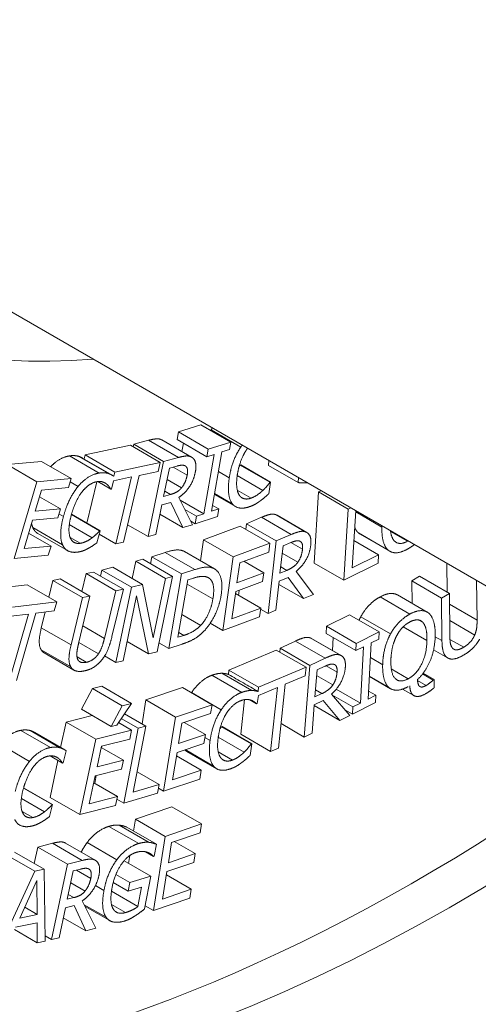
# Paper-space layout 'Layout1' of a CAD drawing. Units: inches. Extents: x -16.9 to -0.5, y -10.8 to -0.5.
# Drawn here: x -2.7 to -2.6, y -3.6 to -3.5 of the extents above; entities that cross this region are included whole.
import ezdxf

# ---------------------------------------------------------------- set-up
doc = ezdxf.new("R2010")
doc.units = ezdxf.units.IN
doc.header["$MEASUREMENT"] = 0
doc.layers.add('Viewport5ForCustomObjects_0', color=7, linetype='Continuous')
doc.layers.add('Visible Narrow (ANSI)', color=7, linetype='Continuous', lineweight=18)

# ---------------------------------------------------------------- blocks, each defined once
blk = doc.blocks.new('CustomObjectsInViewport5_0')
at = {"layer": 'Visible Narrow (ANSI)'}
for p, q in [((-10001.72239, -10001.66666), (-10000.87386, -10002.15656)), ((-10001.60569, -10001.74546), (-10001.60521, -10001.74274)), ((-10001.60521, -10001.74274), (-10001.5972, -10001.74022)), ((-10001.60521, -10001.74274), (-10001.5946, -10001.74887)), ((-10001.5972, -10001.74022), (-10001.58659, -10001.74634)), ((-10001.59361, -10001.74203), (-10001.583, -10001.74816)), ((-10001.62116, -10001.74715), (-10001.61587, -10001.74573)), ((-10001.61587, -10001.74573), (-10001.60527, -10001.75185)), ((-10001.61118, -10001.74559), (-10001.60058, -10001.75172)), ((-10001.60569, -10001.74546), (-10001.59508, -10001.75158)), ((-10001.60397, -10001.74976), (-10001.60344, -10001.74676)), ((-10001.5946, -10001.74887), (-10001.58659, -10001.74634)), ((-10001.58659, -10001.74634), (-10001.58707, -10001.74906)), ((-10001.63858, -10001.75092), (-10001.62232, -10001.74747)), ((-10001.62232, -10001.74747), (-10001.61171, -10001.7536)), ((-10001.62134, -10001.74804), (-10001.62116, -10001.74715)), ((-10001.62116, -10001.74715), (-10001.61055, -10001.75327)), ((-10001.59508, -10001.75158), (-10001.5946, -10001.74887)), ((-10001.5897, -10001.74989), (-10001.59345, -10001.77106)), ((-10001.58707, -10001.74906), (-10001.5897, -10001.74989)), ((-10001.66636, -10001.75441), (-10001.65411, -10001.75325)), ((-10001.65411, -10001.75325), (-10001.6435, -10001.75937)), ((-10001.64413, -10001.75129), (-10001.63353, -10001.75741)), ((-10001.64082, -10001.75145), (-10001.63021, -10001.75758)), ((-10001.63947, -10001.75207), (-10001.62887, -10001.75819)), ((-10001.63892, -10001.75238), (-10001.63858, -10001.75092)), ((-10001.63858, -10001.75092), (-10001.62797, -10001.75704)), ((-10001.62797, -10001.75704), (-10001.61171, -10001.7536)), ((-10001.61603, -10001.7801), (-10001.61055, -10001.75327)), ((-10001.61171, -10001.7536), (-10001.61247, -10001.7568)), ((-10001.61055, -10001.75327), (-10001.60527, -10001.75185)), ((-10001.5962, -10001.77192), (-10001.59245, -10001.75075)), ((-10001.59245, -10001.75075), (-10001.59508, -10001.75158)), ((-10001.57314, -10001.75466), (-10001.57297, -10001.75293)), ((-10001.66636, -10001.75441), (-10001.65575, -10001.76054)), ((-10001.62832, -10001.75853), (-10001.62797, -10001.75704)), ((-10001.61247, -10001.7568), (-10001.61925, -10001.75823)), ((-10001.61052, -10001.76572), (-10001.60846, -10001.75563)), ((-10001.60846, -10001.75563), (-10001.60575, -10001.7549)), ((-10001.60712, -10001.75527), (-10001.60211, -10001.75816)), ((-10001.60296, -10001.75478), (-10001.60268, -10001.75494)), ((-10001.59094, -10001.75691), (-10001.5871, -10001.75913)), ((-10001.58318, -10001.75457), (-10001.58297, -10001.7545)), ((-10001.58318, -10001.75457), (-10001.57257, -10001.7607)), ((-10001.58297, -10001.7545), (-10001.57237, -10001.76062)), ((-10001.57314, -10001.75466), (-10001.56254, -10001.76079)), ((-10001.66392, -10001.78786), (-10001.65575, -10001.76054)), ((-10001.65575, -10001.76054), (-10001.6435, -10001.75937)), ((-10001.6435, -10001.75937), (-10001.64447, -10001.7626)), ((-10001.64385, -10001.76051), (-10001.641, -10001.76215)), ((-10001.63789, -10001.77525), (-10001.6344, -10001.7605)), ((-10001.63405, -10001.76046), (-10001.62937, -10001.76315)), ((-10001.63184, -10001.76075), (-10001.63101, -10001.76123)), ((-10001.62837, -10001.76016), (-10001.62916, -10001.76312)), ((-10001.62194, -10001.7588), (-10001.62837, -10001.76016)), ((-10001.62759, -10001.78265), (-10001.62194, -10001.7588)), ((-10001.61925, -10001.75823), (-10001.6249, -10001.78208)), ((-10001.60929, -10001.75971), (-10001.60414, -10001.76269)), ((-10001.58425, -10001.75832), (-10001.5751, -10001.7636)), ((-10001.57237, -10001.76062), (-10001.57299, -10001.76481)), ((-10001.57257, -10001.7607), (-10001.57237, -10001.76062)), ((-10001.56254, -10001.76079), (-10001.56237, -10001.75905)), ((-10001.65412, -10001.76352), (-10001.65635, -10001.77101)), ((-10001.64447, -10001.7626), (-10001.65412, -10001.76352)), ((-10001.62916, -10001.76312), (-10001.62937, -10001.76315)), ((-10001.61015, -10001.76391), (-10001.60812, -10001.76507)), ((-10001.58423, -10001.76353), (-10001.57933, -10001.76636)), ((-10001.55684, -10001.7895), (-10001.55525, -10001.76416)), ((-10001.55525, -10001.76416), (-10001.55431, -10001.7637)), ((-10001.55525, -10001.76416), (-10001.54464, -10001.77029)), ((-10001.65481, -10001.76584), (-10001.64736, -10001.77015)), ((-10001.608, -10001.76786), (-10001.61112, -10001.76869)), ((-10001.60812, -10001.76507), (-10001.61052, -10001.76572)), ((-10001.6037, -10001.77679), (-10001.608, -10001.76786)), ((-10001.60507, -10001.76612), (-10001.60017, -10001.77584)), ((-10001.60459, -10001.76707), (-10001.5962, -10001.77192)), ((-10001.59238, -10001.76503), (-10001.58483, -10001.76939)), ((-10001.59232, -10001.7647), (-10001.58601, -10001.76835)), ((-10001.65635, -10001.77101), (-10001.64736, -10001.77015)), ((-10001.64736, -10001.77015), (-10001.64832, -10001.77338)), ((-10001.61112, -10001.76869), (-10001.6133, -10001.77937)), ((-10001.60292, -10001.77039), (-10001.59883, -10001.77275)), ((-10001.59345, -10001.77106), (-10001.59082, -10001.77023)), ((-10001.59307, -10001.76893), (-10001.59082, -10001.77023)), ((-10001.59082, -10001.77023), (-10001.5913, -10001.77295)), ((-10001.54623, -10001.79563), (-10001.54464, -10001.77029)), ((-10001.54464, -10001.77029), (-10001.5437, -10001.76982)), ((-10001.54195, -10001.77084), (-10001.54323, -10001.79125)), ((-10001.54198, -10001.77129), (-10001.53261, -10001.7767)), ((-10001.65732, -10001.77424), (-10001.66035, -10001.78438)), ((-10001.64832, -10001.77338), (-10001.65732, -10001.77424)), ((-10001.6479, -10001.77196), (-10001.64627, -10001.7729)), ((-10001.64343, -10001.77219), (-10001.63335, -10001.77802)), ((-10001.6434, -10001.77207), (-10001.63315, -10001.77799)), ((-10001.61182, -10001.7721), (-10001.6037, -10001.77679)), ((-10001.60078, -10001.77462), (-10001.59931, -10001.77547)), ((-10001.59931, -10001.77547), (-10001.59883, -10001.77275)), ((-10001.5913, -10001.77295), (-10001.59931, -10001.77547)), ((-10001.59883, -10001.77275), (-10001.5962, -10001.77192)), ((-10001.581, -10001.77547), (-10001.57558, -10001.7732)), ((-10001.57558, -10001.7732), (-10001.56497, -10001.77932)), ((-10001.57038, -10001.77231), (-10001.55977, -10001.77844)), ((-10001.57006, -10001.77247), (-10001.55945, -10001.7786)), ((-10001.65719, -10001.77689), (-10001.64659, -10001.78301)), ((-10001.6442, -10001.77582), (-10001.63605, -10001.78052)), ((-10001.63315, -10001.77799), (-10001.63431, -10001.78231)), ((-10001.63335, -10001.77802), (-10001.63315, -10001.77799)), ((-10001.62342, -10001.77583), (-10001.61603, -10001.7801)), ((-10001.60017, -10001.77584), (-10001.6037, -10001.77679)), ((-10001.59626, -10001.78121), (-10001.58319, -10001.77635)), ((-10001.58319, -10001.77635), (-10001.57259, -10001.78248)), ((-10001.58122, -10001.77749), (-10001.581, -10001.77547)), ((-10001.581, -10001.77547), (-10001.57039, -10001.7816)), ((-10001.52953, -10001.77827), (-10001.52351, -10001.78175)), ((-10001.6587, -10001.77884), (-10001.65071, -10001.78346)), ((-10001.65541, -10001.77896), (-10001.64481, -10001.78509)), ((-10001.6439, -10001.78037), (-10001.64027, -10001.78246)), ((-10001.63349, -10001.77924), (-10001.62759, -10001.78265)), ((-10001.6249, -10001.78208), (-10001.62759, -10001.78265)), ((-10001.6133, -10001.77937), (-10001.61603, -10001.7801)), ((-10001.59732, -10001.78872), (-10001.59626, -10001.78121)), ((-10001.59626, -10001.78121), (-10001.58565, -10001.78734)), ((-10001.57325, -10001.80752), (-10001.57039, -10001.7816)), ((-10001.57039, -10001.7816), (-10001.56497, -10001.77932)), ((-10001.54262, -10001.78151), (-10001.53378, -10001.78661)), ((-10001.54096, -10001.77879), (-10001.53036, -10001.78492)), ((-10001.5404, -10001.77919), (-10001.52979, -10001.78531)), ((-10001.66035, -10001.78438), (-10001.65071, -10001.78346)), ((-10001.65071, -10001.78346), (-10001.65167, -10001.78669)), ((-10001.60302, -10001.78543), (-10001.59241, -10001.79155)), ((-10001.58565, -10001.78734), (-10001.57259, -10001.78248)), ((-10001.57303, -10001.78558), (-10001.58332, -10001.78941)), ((-10001.57259, -10001.78248), (-10001.57303, -10001.78558)), ((-10001.569, -10001.79315), (-10001.56792, -10001.78341)), ((-10001.56792, -10001.78341), (-10001.56515, -10001.78224)), ((-10001.56509, -10001.78222), (-10001.56096, -10001.7846)), ((-10001.65167, -10001.78669), (-10001.66392, -10001.78786)), ((-10001.62174, -10001.79504), (-10001.62046, -10001.78885)), ((-10001.62046, -10001.78885), (-10001.61792, -10001.78819)), ((-10001.62046, -10001.78885), (-10001.60985, -10001.79498)), ((-10001.61792, -10001.78819), (-10001.60731, -10001.79431)), ((-10001.61515, -10001.78979), (-10001.61471, -10001.78725)), ((-10001.61471, -10001.78725), (-10001.60999, -10001.78574)), ((-10001.61471, -10001.78725), (-10001.6041, -10001.79338)), ((-10001.60999, -10001.78574), (-10001.59939, -10001.79187)), ((-10001.58937, -10001.8136), (-10001.58565, -10001.78734)), ((-10001.58192, -10001.78889), (-10001.57474, -10001.79304)), ((-10001.5682, -10001.78594), (-10001.5626, -10001.78918)), ((-10001.54323, -10001.79125), (-10001.53378, -10001.78661)), ((-10001.53378, -10001.78661), (-10001.53397, -10001.78961)), ((-10001.63301, -10001.79418), (-10001.63256, -10001.79204)), ((-10001.63256, -10001.79204), (-10001.6287, -10001.79102)), ((-10001.63256, -10001.79204), (-10001.62196, -10001.79816)), ((-10001.6287, -10001.79102), (-10001.61809, -10001.79715)), ((-10001.6041, -10001.79338), (-10001.59939, -10001.79187)), ((-10001.58332, -10001.78941), (-10001.58434, -10001.7966)), ((-10001.56655, -10001.79212), (-10001.569, -10001.79315)), ((-10001.56874, -10001.79085), (-10001.56655, -10001.79212)), ((-10001.56321, -10001.79254), (-10001.55698, -10001.80068)), ((-10001.55684, -10001.7895), (-10001.54623, -10001.79563)), ((-10001.53397, -10001.78961), (-10001.54623, -10001.79563)), ((-10001.50931, -10001.79991), (-10001.50943, -10001.78961)), ((-10001.65155, -10001.80169), (-10001.65012, -10001.79574)), ((-10001.65012, -10001.79574), (-10001.64743, -10001.79519)), ((-10001.65012, -10001.79574), (-10001.63951, -10001.80186)), ((-10001.64743, -10001.79519), (-10001.63683, -10001.80131)), ((-10001.63972, -10001.79964), (-10001.63819, -10001.79329)), ((-10001.63819, -10001.79329), (-10001.63551, -10001.79273)), ((-10001.63819, -10001.79329), (-10001.62758, -10001.79941)), ((-10001.63551, -10001.79273), (-10001.6249, -10001.79886)), ((-10001.61426, -10001.81624), (-10001.60985, -10001.79498)), ((-10001.60731, -10001.79431), (-10001.61288, -10001.82116)), ((-10001.60985, -10001.79498), (-10001.60731, -10001.79431)), ((-10001.60871, -10001.81995), (-10001.6041, -10001.79338)), ((-10001.60543, -10001.81601), (-10001.60188, -10001.79555)), ((-10001.60188, -10001.79555), (-10001.59978, -10001.79488)), ((-10001.58434, -10001.7966), (-10001.57474, -10001.79304)), ((-10001.57474, -10001.79304), (-10001.57518, -10001.79614)), ((-10001.56932, -10001.79603), (-10001.57045, -10001.80634)), ((-10001.56611, -10001.79468), (-10001.56932, -10001.79603)), ((-10001.56061, -10001.80221), (-10001.56611, -10001.79468)), ((-10001.52198, -10001.7959), (-10001.51916, -10001.79423)), ((-10001.52188, -10001.80389), (-10001.52198, -10001.7959)), ((-10001.52198, -10001.7959), (-10001.51137, -10001.80202)), ((-10001.51916, -10001.79423), (-10001.50855, -10001.80035)), ((-10001.49866, -10001.80985), (-10001.49882, -10001.79574)), ((-10001.67507, -10001.79919), (-10001.65921, -10001.79726)), ((-10001.65921, -10001.79726), (-10001.64861, -10001.80339)), ((-10001.63166, -10001.81639), (-10001.62758, -10001.79941)), ((-10001.6249, -10001.79886), (-10001.62895, -10001.81575)), ((-10001.62758, -10001.79941), (-10001.6249, -10001.79886)), ((-10001.62753, -10001.82502), (-10001.62196, -10001.79816)), ((-10001.62196, -10001.79816), (-10001.61809, -10001.79715)), ((-10001.61809, -10001.79715), (-10001.61426, -10001.81624)), ((-10001.60213, -10001.79702), (-10001.59294, -10001.80233)), ((-10001.57518, -10001.79614), (-10001.58478, -10001.79971)), ((-10001.58381, -10001.80104), (-10001.58362, -10001.79928)), ((-10001.56943, -10001.79711), (-10001.56061, -10001.80221)), ((-10001.64357, -10001.81875), (-10001.63951, -10001.80186)), ((-10001.63683, -10001.80131), (-10001.64088, -10001.8182)), ((-10001.63951, -10001.80186), (-10001.63683, -10001.80131)), ((-10001.62019, -10001.8012), (-10001.62499, -10001.82435)), ((-10001.61593, -10001.82196), (-10001.62019, -10001.8012)), ((-10001.58478, -10001.79971), (-10001.58615, -10001.80946)), ((-10001.58488, -10001.80043), (-10001.57586, -10001.80563)), ((-10001.55698, -10001.80068), (-10001.56061, -10001.80221)), ((-10001.53327, -10001.80161), (-10001.52266, -10001.80773)), ((-10001.52704, -10001.80091), (-10001.51643, -10001.80704)), ((-10001.51137, -10001.80202), (-10001.50855, -10001.80035)), ((-10001.51119, -10001.8172), (-10001.51137, -10001.80202)), ((-10001.50855, -10001.80035), (-10001.50837, -10001.81553)), ((-10001.66447, -10001.80531), (-10001.64861, -10001.80339)), ((-10001.64953, -10001.80662), (-10001.65615, -10001.80742)), ((-10001.64861, -10001.80339), (-10001.64953, -10001.80662)), ((-10001.58615, -10001.80946), (-10001.57586, -10001.80563)), ((-10001.57586, -10001.80563), (-10001.5763, -10001.80874)), ((-10001.57591, -10001.80598), (-10001.57325, -10001.80752)), ((-10001.57045, -10001.80634), (-10001.57325, -10001.80752)), ((-10001.5085, -10001.80417), (-10001.49866, -10001.80985)), ((-10001.66564, -10001.83179), (-10001.65877, -10001.80774)), ((-10001.65877, -10001.80774), (-10001.66511, -10001.80851)), ((-10001.65615, -10001.80742), (-10001.66302, -10001.83147)), ((-10001.65417, -10001.81263), (-10001.65283, -10001.80702)), ((-10001.60401, -10001.80786), (-10001.5973, -10001.81174)), ((-10001.5763, -10001.80874), (-10001.58937, -10001.8136)), ((-10001.55241, -10001.81207), (-10001.54421, -10001.80794)), ((-10001.54421, -10001.80794), (-10001.5336, -10001.81406)), ((-10001.54018, -10001.8087), (-10001.52957, -10001.81482)), ((-10001.5194, -10001.80986), (-10001.51809, -10001.81061)), ((-10001.50844, -10001.81007), (-10001.49951, -10001.81522)), ((-10001.65417, -10001.81263), (-10001.64357, -10001.81875)), ((-10001.63938, -10001.81193), (-10001.63166, -10001.81639)), ((-10001.59388, -10001.811), (-10001.58937, -10001.8136)), ((-10001.55254, -10001.81465), (-10001.55241, -10001.81207)), ((-10001.55241, -10001.81207), (-10001.5418, -10001.81819)), ((-10001.52505, -10001.81229), (-10001.51655, -10001.8172)), ((-10001.60333, -10001.81534), (-10001.60543, -10001.81601)), ((-10001.60513, -10001.8143), (-10001.60333, -10001.81534)), ((-10001.55824, -10001.8162), (-10001.54764, -10001.82232)), ((-10001.55775, -10001.81642), (-10001.54714, -10001.82254)), ((-10001.55254, -10001.81465), (-10001.54194, -10001.82077)), ((-10001.55025, -10001.82075), (-10001.55, -10001.81611)), ((-10001.5418, -10001.81819), (-10001.5336, -10001.81406)), ((-10001.53374, -10001.81664), (-10001.53643, -10001.81799)), ((-10001.5336, -10001.81406), (-10001.53374, -10001.81664)), ((-10001.51361, -10001.8158), (-10001.51119, -10001.8172)), ((-10001.50833, -10001.81674), (-10001.50344, -10001.81956)), ((-10001.65422, -10001.82048), (-10001.64362, -10001.8266)), ((-10001.64081, -10001.8179), (-10001.63382, -10001.82194)), ((-10001.62358, -10001.81755), (-10001.61593, -10001.82196)), ((-10001.61221, -10001.81793), (-10001.60871, -10001.81995)), ((-10001.60394, -10001.81842), (-10001.60871, -10001.81995)), ((-10001.58721, -10001.82771), (-10001.57031, -10001.82055)), ((-10001.57031, -10001.82055), (-10001.5597, -10001.82667)), ((-10001.56906, -10001.82127), (-10001.56895, -10001.81991)), ((-10001.56895, -10001.81991), (-10001.56351, -10001.81737)), ((-10001.56895, -10001.81991), (-10001.55835, -10001.82603)), ((-10001.56351, -10001.81737), (-10001.5529, -10001.82349)), ((-10001.54194, -10001.82077), (-10001.5418, -10001.81819)), ((-10001.53924, -10001.81941), (-10001.54194, -10001.82077)), ((-10001.54031, -10001.83948), (-10001.53924, -10001.81941)), ((-10001.53643, -10001.81799), (-10001.5375, -10001.83806)), ((-10001.51417, -10001.82047), (-10001.50917, -10001.82336)), ((-10001.65311, -10001.82159), (-10001.64251, -10001.82772)), ((-10001.64143, -10001.82301), (-10001.63811, -10001.82493)), ((-10001.63158, -10001.82267), (-10001.62753, -10001.82502)), ((-10001.61288, -10001.82116), (-10001.61593, -10001.82196)), ((-10001.55835, -10001.82603), (-10001.5529, -10001.82349)), ((-10001.53671, -10001.82327), (-10001.53235, -10001.82579)), ((-10001.62499, -10001.82435), (-10001.62753, -10001.82502)), ((-10001.58738, -10001.82924), (-10001.58721, -10001.82771)), ((-10001.58721, -10001.82771), (-10001.57661, -10001.83383)), ((-10001.57661, -10001.83383), (-10001.5597, -10001.82667)), ((-10001.56035, -10001.85158), (-10001.55835, -10001.82603)), ((-10001.5597, -10001.82667), (-10001.56003, -10001.82974)), ((-10001.55652, -10001.83727), (-10001.55577, -10001.82766)), ((-10001.55577, -10001.82766), (-10001.55298, -10001.82636)), ((-10001.55255, -10001.82616), (-10001.54863, -10001.82843)), ((-10001.52927, -10001.82731), (-10001.52323, -10001.8308)), ((-10001.59328, -10001.82955), (-10001.58267, -10001.83568)), ((-10001.5897, -10001.82884), (-10001.57909, -10001.83496)), ((-10001.56003, -10001.82974), (-10001.56709, -10001.83273)), ((-10001.55593, -10001.82966), (-10001.55014, -10001.833)), ((-10001.53707, -10001.82992), (-10001.53007, -10001.83396)), ((-10001.53707, -10001.82999), (-10001.52951, -10001.83435)), ((-10001.51808, -10001.82907), (-10001.5143, -10001.83125)), ((-10001.51786, -10001.82878), (-10001.51393, -10001.83105)), ((-10001.5143, -10001.83125), (-10001.51393, -10001.83105)), ((-10001.51393, -10001.83105), (-10001.514, -10001.83405)), ((-10001.63985, -10001.8417), (-10001.63596, -10001.83432)), ((-10001.63596, -10001.83432), (-10001.63262, -10001.83347)), ((-10001.63596, -10001.83432), (-10001.62536, -10001.84044)), ((-10001.63262, -10001.83347), (-10001.62201, -10001.83959)), ((-10001.61683, -10001.83833), (-10001.60384, -10001.83397)), ((-10001.60384, -10001.83397), (-10001.59324, -10001.84009)), ((-10001.57677, -10001.83536), (-10001.57661, -10001.83383)), ((-10001.56988, -10001.83391), (-10001.57671, -10001.8368)), ((-10001.57236, -10001.85674), (-10001.56988, -10001.83391)), ((-10001.56709, -10001.83273), (-10001.56956, -10001.85556)), ((-10001.5489, -10001.83452), (-10001.54031, -10001.83948)), ((-10001.52524, -10001.83449), (-10001.52123, -10001.8368)), ((-10001.51991, -10001.83136), (-10001.51678, -10001.83317)), ((-10001.60057, -10001.83574), (-10001.58996, -10001.84187)), ((-10001.58296, -10001.85062), (-10001.58162, -10001.83824)), ((-10001.57671, -10001.8368), (-10001.5771, -10001.83964)), ((-10001.55406, -10001.83611), (-10001.55652, -10001.83727)), ((-10001.55633, -10001.8348), (-10001.55406, -10001.83611)), ((-10001.55065, -10001.83633), (-10001.54401, -10001.84393)), ((-10001.55048, -10001.83653), (-10001.54301, -10001.84084)), ((-10001.5375, -10001.83806), (-10001.53481, -10001.83671)), ((-10001.53735, -10001.83524), (-10001.53481, -10001.83671)), ((-10001.53481, -10001.83671), (-10001.53494, -10001.83928)), ((-10001.63985, -10001.8417), (-10001.62924, -10001.84782)), ((-10001.62924, -10001.84782), (-10001.62536, -10001.84044)), ((-10001.62201, -10001.83959), (-10001.62719, -10001.8473)), ((-10001.62536, -10001.84044), (-10001.62201, -10001.83959)), ((-10001.61824, -10001.84689), (-10001.61683, -10001.83833)), ((-10001.61683, -10001.83833), (-10001.60623, -10001.84445)), ((-10001.60623, -10001.84445), (-10001.59324, -10001.84009)), ((-10001.59324, -10001.84009), (-10001.59375, -10001.84322)), ((-10001.57975, -10001.83832), (-10001.57732, -10001.83973)), ((-10001.5771, -10001.83964), (-10001.57732, -10001.83973)), ((-10001.55675, -10001.8401), (-10001.55754, -10001.85026)), ((-10001.55677, -10001.84037), (-10001.54765, -10001.84564)), ((-10001.55353, -10001.8386), (-10001.55675, -10001.8401)), ((-10001.54765, -10001.84564), (-10001.55353, -10001.8386)), ((-10001.53494, -10001.83928), (-10001.54314, -10001.84341)), ((-10001.54314, -10001.84341), (-10001.54301, -10001.84084)), ((-10001.54301, -10001.84084), (-10001.54031, -10001.83948)), ((-10001.64535, -10001.84627), (-10001.63603, -10001.8439)), ((-10001.62565, -10001.845), (-10001.61964, -10001.84847)), ((-10001.62449, -10001.84328), (-10001.61691, -10001.84766)), ((-10001.61057, -10001.87094), (-10001.60623, -10001.84445)), ((-10001.59375, -10001.84322), (-10001.60398, -10001.84666)), ((-10001.54401, -10001.84393), (-10001.54765, -10001.84564)), ((-10001.5458, -10001.84188), (-10001.54314, -10001.84341)), ((-10001.64727, -10001.85532), (-10001.64535, -10001.84627)), ((-10001.64535, -10001.84627), (-10001.63474, -10001.85239)), ((-10001.62719, -10001.8473), (-10001.62924, -10001.84782)), ((-10001.62662, -10001.84645), (-10001.62196, -10001.84915)), ((-10001.62468, -10001.87517), (-10001.61964, -10001.84847)), ((-10001.61691, -10001.84766), (-10001.62134, -10001.8712)), ((-10001.61964, -10001.84847), (-10001.61691, -10001.84766)), ((-10001.60398, -10001.84666), (-10001.60517, -10001.85391)), ((-10001.60314, -10001.84638), (-10001.59563, -10001.85071)), ((-10001.58986, -10001.84791), (-10001.58966, -10001.84784)), ((-10001.58986, -10001.84791), (-10001.57926, -10001.85404)), ((-10001.58966, -10001.84784), (-10001.57905, -10001.85396)), ((-10001.56861, -10001.84681), (-10001.56035, -10001.85158)), ((-10001.66152, -10001.84921), (-10001.65091, -10001.85533)), ((-10001.65817, -10001.84926), (-10001.64756, -10001.85539)), ((-10001.65645, -10001.85002), (-10001.64584, -10001.85614)), ((-10001.63474, -10001.85239), (-10001.62196, -10001.84915)), ((-10001.62264, -10001.85233), (-10001.6327, -10001.85488)), ((-10001.62196, -10001.84915), (-10001.62264, -10001.85233)), ((-10001.60517, -10001.85391), (-10001.59563, -10001.85071)), ((-10001.59563, -10001.85071), (-10001.59614, -10001.85384)), ((-10001.5958, -10001.85176), (-10001.59394, -10001.85284)), ((-10001.59103, -10001.85164), (-10001.58176, -10001.85698)), ((-10001.58296, -10001.85062), (-10001.57236, -10001.85674)), ((-10001.55754, -10001.85026), (-10001.56035, -10001.85158)), ((-10001.66899, -10001.85414), (-10001.65838, -10001.86026)), ((-10001.64046, -10001.87928), (-10001.63474, -10001.85239)), ((-10001.6327, -10001.85488), (-10001.63427, -10001.86225)), ((-10001.63279, -10001.8553), (-10001.62488, -10001.85986)), ((-10001.6327, -10001.85535), (-10001.63261, -10001.85486)), ((-10001.59614, -10001.85384), (-10001.60569, -10001.85705)), ((-10001.57905, -10001.85396), (-10001.57962, -10001.85812)), ((-10001.57926, -10001.85404), (-10001.57905, -10001.85396)), ((-10001.56956, -10001.85556), (-10001.57236, -10001.85674)), ((-10001.65103, -10001.85832), (-10001.6466, -10001.86088)), ((-10001.64886, -10001.8587), (-10001.64829, -10001.85902)), ((-10001.64529, -10001.85648), (-10001.64639, -10001.86084)), ((-10001.60569, -10001.85705), (-10001.6073, -10001.86688)), ((-10001.6059, -10001.85834), (-10001.59707, -10001.86344)), ((-10001.60285, -10001.85609), (-10001.59269, -10001.86195)), ((-10001.60219, -10001.85678), (-10001.59159, -10001.86291)), ((-10001.59103, -10001.85691), (-10001.58599, -10001.85981)), ((-10001.65107, -10001.87316), (-10001.64825, -10001.85992)), ((-10001.64639, -10001.86084), (-10001.6466, -10001.86088)), ((-10001.63427, -10001.86225), (-10001.62488, -10001.85986)), ((-10001.62488, -10001.85986), (-10001.62556, -10001.86305)), ((-10001.63495, -10001.86543), (-10001.63707, -10001.87541)), ((-10001.63512, -10001.86817), (-10001.63459, -10001.86534)), ((-10001.62556, -10001.86305), (-10001.63495, -10001.86543)), ((-10001.61998, -10001.86396), (-10001.61214, -10001.86848)), ((-10001.6073, -10001.86688), (-10001.59707, -10001.86344)), ((-10001.59707, -10001.86344), (-10001.59758, -10001.86658)), ((-10001.66052, -10001.86981), (-10001.65033, -10001.8757)), ((-10001.66048, -10001.86969), (-10001.65014, -10001.87566)), ((-10001.63548, -10001.86796), (-10001.627, -10001.87285)), ((-10001.62134, -10001.8712), (-10001.61214, -10001.86848)), ((-10001.61214, -10001.86848), (-10001.61274, -10001.87164)), ((-10001.61241, -10001.86988), (-10001.61057, -10001.87094)), ((-10001.59758, -10001.86658), (-10001.61057, -10001.87094)), ((-10001.65107, -10001.87316), (-10001.64046, -10001.87928)), ((-10001.63707, -10001.87541), (-10001.627, -10001.87285)), ((-10001.627, -10001.87285), (-10001.62768, -10001.87603)), ((-10001.61274, -10001.87164), (-10001.62468, -10001.87517)), ((-10001.6613, -10001.87348), (-10001.65301, -10001.87826)), ((-10001.65014, -10001.87566), (-10001.65123, -10001.87997)), ((-10001.65033, -10001.8757), (-10001.65014, -10001.87566)), ((-10001.62768, -10001.87603), (-10001.64046, -10001.87928)), ((-10001.62719, -10001.87372), (-10001.62468, -10001.87517)), ((-10001.62056, -10001.88094), (-10001.60755, -10001.87646)), ((-10001.60755, -10001.87646), (-10001.59695, -10001.88258)), ((-10001.66104, -10001.87812), (-10001.65724, -10001.88032)), ((-10001.63003, -10001.88345), (-10001.61943, -10001.88958)), ((-10001.62634, -10001.88304), (-10001.61574, -10001.88916)), ((-10001.6237, -10001.88371), (-10001.6131, -10001.88984)), ((-10001.62123, -10001.88514), (-10001.62056, -10001.88094)), ((-10001.62056, -10001.88094), (-10001.60996, -10001.88707)), ((-10001.60996, -10001.88707), (-10001.59695, -10001.88258)), ((-10001.59695, -10001.88258), (-10001.59744, -10001.88571)), ((-10001.61415, -10001.9135), (-10001.60996, -10001.88707)), ((-10001.59744, -10001.88571), (-10001.60769, -10001.88924)), ((-10001.65671, -10001.89672), (-10001.65546, -10001.89085)), ((-10001.65546, -10001.89085), (-10001.65019, -10001.88951)), ((-10001.65546, -10001.89085), (-10001.64485, -10001.89697)), ((-10001.65019, -10001.88951), (-10001.63959, -10001.89563)), ((-10001.64558, -10001.88941), (-10001.63498, -10001.89554)), ((-10001.63783, -10001.88925), (-10001.62723, -10001.89538)), ((-10001.6131, -10001.88984), (-10001.61389, -10001.89412)), ((-10001.60769, -10001.88924), (-10001.60884, -10001.89648)), ((-10001.60671, -10001.8889), (-10001.59928, -10001.89319)), ((-10001.66705, -10001.89335), (-10001.65644, -10001.89947)), ((-10001.66374, -10001.89265), (-10001.65314, -10001.89878)), ((-10001.62306, -10001.89667), (-10001.62261, -10001.89388)), ((-10001.61701, -10001.89252), (-10001.61412, -10001.89419)), ((-10001.61389, -10001.89412), (-10001.61412, -10001.89419)), ((-10001.60884, -10001.89648), (-10001.59928, -10001.89319)), ((-10001.59928, -10001.89319), (-10001.59978, -10001.89632)), ((-10001.65056, -10001.92386), (-10001.64485, -10001.89697)), ((-10001.64485, -10001.89697), (-10001.63959, -10001.89563)), ((-10001.62464, -10001.89575), (-10001.61513, -10001.90124)), ((-10001.59978, -10001.89632), (-10001.60933, -10001.89961)), ((-10001.6697, -10001.92795), (-10001.65644, -10001.89947)), ((-10001.65644, -10001.89947), (-10001.65314, -10001.89878)), ((-10001.65314, -10001.89878), (-10001.65276, -10001.92441)), ((-10001.64494, -10001.90948), (-10001.6428, -10001.89937)), ((-10001.6428, -10001.89937), (-10001.6401, -10001.89869)), ((-10001.64162, -10001.89907), (-10001.63651, -10001.90202)), ((-10001.63738, -10001.89858), (-10001.63705, -10001.89877)), ((-10001.62757, -10001.90064), (-10001.62262, -10001.9035)), ((-10001.62262, -10001.9035), (-10001.61513, -10001.90124)), ((-10001.61513, -10001.90124), (-10001.61729, -10001.9129)), ((-10001.60933, -10001.89961), (-10001.61089, -10001.90942)), ((-10001.60952, -10001.90077), (-10001.60064, -10001.90589)), ((-10001.66188, -10001.91621), (-10001.65573, -10001.90282)), ((-10001.65573, -10001.90282), (-10001.65564, -10001.91491)), ((-10001.64369, -10001.90359), (-10001.63857, -10001.90654)), ((-10001.63484, -10001.90458), (-10001.63181, -10001.90633)), ((-10001.62853, -10001.90353), (-10001.6232, -10001.90661)), ((-10001.6232, -10001.90661), (-10001.62262, -10001.9035)), ((-10001.64457, -10001.90772), (-10001.64256, -10001.90888)), ((-10001.62914, -10001.90661), (-10001.61969, -10001.91207)), ((-10001.61841, -10001.90517), (-10001.6232, -10001.90661)), ((-10001.61969, -10001.91207), (-10001.61841, -10001.90517)), ((-10001.61089, -10001.90942), (-10001.60064, -10001.90589)), ((-10001.60064, -10001.90589), (-10001.60114, -10001.90902)), ((-10001.64246, -10001.91168), (-10001.64558, -10001.91247)), ((-10001.64256, -10001.90888), (-10001.64494, -10001.90948)), ((-10001.63828, -10001.92073), (-10001.64246, -10001.91168)), ((-10001.63954, -10001.90998), (-10001.63475, -10001.91983)), ((-10001.63884, -10001.91141), (-10001.63104, -10001.91591)), ((-10001.63854, -10001.91202), (-10001.62975, -10001.9171)), ((-10001.62913, -10001.91131), (-10001.6241, -10001.91421)), ((-10001.61708, -10001.9118), (-10001.61415, -10001.9135)), ((-10001.60114, -10001.90902), (-10001.61415, -10001.9135)), ((-10001.65564, -10001.91491), (-10001.66188, -10001.91621)), ((-10001.6601, -10001.91233), (-10001.65564, -10001.91491)), ((-10001.64558, -10001.91247), (-10001.64785, -10001.92317)), ((-10001.65563, -10001.91782), (-10001.66334, -10001.91944)), ((-10001.6556, -10001.925), (-10001.65563, -10001.91782)), ((-10001.64634, -10001.91607), (-10001.63828, -10001.92073)), ((-10001.66374, -10001.9203), (-10001.6556, -10001.925)), ((-10001.65279, -10001.92257), (-10001.65056, -10001.92386)), ((-10001.63475, -10001.91983), (-10001.63828, -10001.92073)), ((-10001.65276, -10001.92441), (-10001.6556, -10001.925)), ((-10001.64785, -10001.92317), (-10001.65056, -10001.92386))]:
    blk.add_line(p, q, dxfattribs=at)
at = {"layer": 'Visible Narrow (ANSI)', "extrusion": (0, 0, -1)}
for centre, major_axis, start_param, end_param in [((-10001.83706, -10001.10105), (-0.4625, -0.80107), 0, 3.141593), ((-10001.50614, -10001.29211), (-0.21625, -0.37456), 0, 3.141593), ((-10001.50614, -10001.29211), (-0.379, -0.65645), 5.323254, 6.719518), ((-10001.52028, -10001.28394), (-0.379, -0.65645), 5.323254, 6.264527)]:
    blk.add_ellipse(centre, major_axis=major_axis, ratio=0.57735, start_param=start_param, end_param=end_param, dxfattribs=at)
at = {"layer": 'Visible Narrow (ANSI)'}
for centre, major_axis, start_param, end_param in [((-10001.7713, -10001.13901), (0.465, 0.8054), 0, 3.141593), ((-10001.50614, -10001.29211), (0.465, 0.8054), 5.196084, 10.511879), ((-10001.50614, -10001.29211), (-0.233, -0.40357), 5.846853, 6.664674)]:
    blk.add_ellipse(centre, major_axis=major_axis, ratio=0.57735, start_param=start_param, end_param=end_param, dxfattribs=at)
for points in [[(-10001.59373, -10001.74222), (-10001.59367, -10001.74213), (-10001.59361, -10001.74203)], [(-10001.59361, -10001.74203), (-10001.59336, -10001.74166), (-10001.59309, -10001.74131)], [(-10001.5871, -10001.75913), (-10001.58661, -10001.75582), (-10001.58454, -10001.75043), (-10001.583, -10001.74816)], [(-10001.58117, -10001.74946), (-10001.58225, -10001.75112), (-10001.58384, -10001.75555), (-10001.58422, -10001.75809)], [(-10001.583, -10001.74816), (-10001.58275, -10001.74779), (-10001.58249, -10001.74743)], [(-10001.58053, -10001.74856), (-10001.58086, -10001.74899), (-10001.58117, -10001.74946)], [(-10001.64413, -10001.75129), (-10001.64313, -10001.75113), (-10001.64148, -10001.75126), (-10001.64082, -10001.75145)], [(-10001.60527, -10001.75185), (-10001.60351, -10001.75138), (-10001.60124, -10001.75124), (-10001.60034, -10001.75187)], [(-10001.60034, -10001.75187), (-10001.59945, -10001.75249), (-10001.59878, -10001.755), (-10001.59922, -10001.75711)], [(-10001.641, -10001.76215), (-10001.63932, -10001.76014), (-10001.63554, -10001.75772), (-10001.63353, -10001.75741)], [(-10001.63353, -10001.75741), (-10001.63253, -10001.75725), (-10001.63087, -10001.75738), (-10001.63021, -10001.75758)], [(-10001.60575, -10001.7549), (-10001.60462, -10001.7546), (-10001.60316, -10001.7546), (-10001.60268, -10001.75494)], [(-10001.59922, -10001.75711), (-10001.59981, -10001.76005), (-10001.60292, -10001.76464), (-10001.60507, -10001.76612)], [(-10001.60268, -10001.75494), (-10001.60214, -10001.75535), (-10001.60187, -10001.75698), (-10001.60211, -10001.75816)], [(-10001.5836, -10001.75513), (-10001.58336, -10001.75482), (-10001.58318, -10001.75457)], [(-10001.63437, -10001.7605), (-10001.63565, -10001.7607), (-10001.63831, -10001.76248), (-10001.63953, -10001.76398)], [(-10001.63101, -10001.76123), (-10001.63161, -10001.76077), (-10001.63321, -10001.76032), (-10001.63437, -10001.7605)], [(-10001.60211, -10001.75816), (-10001.6024, -10001.75955), (-10001.60339, -10001.76179), (-10001.60414, -10001.76269)], [(-10001.58601, -10001.76835), (-10001.587, -10001.76709), (-10001.5876, -10001.76246), (-10001.5871, -10001.75913)], [(-10001.58422, -10001.75809), (-10001.58462, -10001.7608), (-10001.58418, -10001.76434), (-10001.58348, -10001.76536)], [(-10001.5751, -10001.7636), (-10001.57426, -10001.76278), (-10001.57295, -10001.76122), (-10001.57257, -10001.7607)], [(-10001.64627, -10001.7729), (-10001.64535, -10001.76948), (-10001.64272, -10001.76422), (-10001.641, -10001.76215)], [(-10001.63953, -10001.76398), (-10001.64074, -10001.7655), (-10001.64281, -10001.76985), (-10001.64351, -10001.77248)], [(-10001.62937, -10001.76315), (-10001.62961, -10001.76277), (-10001.63038, -10001.7617), (-10001.63101, -10001.76123)], [(-10001.60414, -10001.76269), (-10001.60496, -10001.76371), (-10001.60695, -10001.76476), (-10001.60812, -10001.76507)], [(-10001.57933, -10001.76636), (-10001.57813, -10001.76592), (-10001.57598, -10001.76444), (-10001.5751, -10001.7636)], [(-10001.58348, -10001.76536), (-10001.5828, -10001.76635), (-10001.58065, -10001.76683), (-10001.57933, -10001.76636)], [(-10001.57599, -10001.7673), (-10001.57696, -10001.76801), (-10001.57857, -10001.76895), (-10001.57982, -10001.7694)], [(-10001.57299, -10001.76481), (-10001.57375, -10001.76546), (-10001.57507, -10001.76665), (-10001.57599, -10001.7673)], [(-10001.57982, -10001.7694), (-10001.58185, -10001.77013), (-10001.58502, -10001.76963), (-10001.58601, -10001.76835)], [(-10001.64659, -10001.78301), (-10001.64731, -10001.78143), (-10001.6472, -10001.77634), (-10001.64627, -10001.7729)], [(-10001.64351, -10001.77248), (-10001.64426, -10001.77528), (-10001.64436, -10001.77916), (-10001.64388, -10001.78042)], [(-10001.57558, -10001.7732), (-10001.57377, -10001.77244), (-10001.57139, -10001.7719), (-10001.57038, -10001.77231)], [(-10001.57038, -10001.77231), (-10001.57021, -10001.77238), (-10001.57006, -10001.77247)], [(-10001.65719, -10001.77689), (-10001.6575, -10001.77622), (-10001.65766, -10001.77539)], [(-10001.65541, -10001.77896), (-10001.65657, -10001.7783), (-10001.65719, -10001.77689)], [(-10001.63605, -10001.78052), (-10001.63517, -10001.77984), (-10001.63377, -10001.77848), (-10001.63335, -10001.77802)], [(-10001.56497, -10001.77932), (-10001.56317, -10001.77856), (-10001.56078, -10001.77802), (-10001.55977, -10001.77844)], [(-10001.55977, -10001.77844), (-10001.55876, -10001.77885), (-10001.55779, -10001.78107), (-10001.55801, -10001.78311)], [(-10001.54096, -10001.77879), (-10001.54179, -10001.77809), (-10001.54233, -10001.77684)], [(-10001.53036, -10001.78492), (-10001.53153, -10001.78392), (-10001.5327, -10001.77977), (-10001.53261, -10001.7767)], [(-10001.53261, -10001.7767), (-10001.5326, -10001.77647), (-10001.53259, -10001.77624)], [(-10001.64388, -10001.78042), (-10001.6434, -10001.78164), (-10001.64152, -10001.78266), (-10001.64027, -10001.78246)], [(-10001.64027, -10001.78246), (-10001.63912, -10001.78229), (-10001.63696, -10001.78122), (-10001.63605, -10001.78052)], [(-10001.56515, -10001.78224), (-10001.56399, -10001.78175), (-10001.56245, -10001.78148), (-10001.56191, -10001.78172)], [(-10001.56191, -10001.78172), (-10001.56129, -10001.782), (-10001.56083, -10001.78347), (-10001.56096, -10001.7846)], [(-10001.5404, -10001.77919), (-10001.54069, -10001.77902), (-10001.54096, -10001.77879)], [(-10001.52328, -10001.78162), (-10001.5234, -10001.78168), (-10001.52351, -10001.78175)], [(-10001.64114, -10001.7856), (-10001.64308, -10001.7859), (-10001.64587, -10001.78462), (-10001.64659, -10001.78301)], [(-10001.63737, -10001.78426), (-10001.63835, -10001.78479), (-10001.63994, -10001.78542), (-10001.64114, -10001.7856)], [(-10001.63431, -10001.78231), (-10001.63509, -10001.78283), (-10001.63646, -10001.78378), (-10001.63737, -10001.78426)], [(-10001.60999, -10001.78574), (-10001.60707, -10001.78481), (-10001.60394, -10001.78486), (-10001.60294, -10001.78548)], [(-10001.55801, -10001.78311), (-10001.55833, -10001.78594), (-10001.5611, -10001.79077), (-10001.56321, -10001.79254)], [(-10001.56096, -10001.7846), (-10001.56111, -10001.78595), (-10001.56191, -10001.78821), (-10001.5626, -10001.78918)], [(-10001.52361, -10001.78462), (-10001.52576, -10001.78578), (-10001.52915, -10001.78592), (-10001.53036, -10001.78492)], [(-10001.52106, -10001.7829), (-10001.52227, -10001.78389), (-10001.52361, -10001.78462)], [(-10001.59939, -10001.79187), (-10001.59647, -10001.79093), (-10001.59334, -10001.79098), (-10001.59233, -10001.7916)], [(-10001.59233, -10001.7916), (-10001.59063, -10001.79266), (-10001.58941, -10001.79758), (-10001.59008, -10001.80145)], [(-10001.5626, -10001.78918), (-10001.56335, -10001.79028), (-10001.56534, -10001.79161), (-10001.56655, -10001.79212)], [(-10001.59978, -10001.79488), (-10001.59792, -10001.79428), (-10001.59555, -10001.79424), (-10001.59459, -10001.79472)], [(-10001.59459, -10001.79472), (-10001.59324, -10001.79545), (-10001.59241, -10001.79927), (-10001.59294, -10001.80233)], [(-10001.59294, -10001.80233), (-10001.59348, -10001.80543), (-10001.59564, -10001.81002), (-10001.5973, -10001.81174)], [(-10001.59008, -10001.80145), (-10001.59071, -10001.80509), (-10001.59403, -10001.81168), (-10001.59624, -10001.81394)], [(-10001.54018, -10001.8087), (-10001.5389, -10001.80636), (-10001.5354, -10001.80277), (-10001.53327, -10001.80161)], [(-10001.52266, -10001.80773), (-10001.5205, -10001.80656), (-10001.51707, -10001.80644), (-10001.51591, -10001.8074)], [(-10001.54078, -10001.80991), (-10001.5405, -10001.8093), (-10001.54018, -10001.8087)], [(-10001.52957, -10001.81482), (-10001.52829, -10001.81248), (-10001.52479, -10001.80889), (-10001.52266, -10001.80773)], [(-10001.52272, -10001.81058), (-10001.52124, -10001.80978), (-10001.5189, -10001.80978), (-10001.51809, -10001.81061)], [(-10001.51591, -10001.8074), (-10001.51475, -10001.80838), (-10001.51353, -10001.8125), (-10001.51361, -10001.8156)], [(-10001.49951, -10001.81522), (-10001.49899, -10001.81398), (-10001.49864, -10001.81149), (-10001.49866, -10001.80985)], [(-10001.65422, -10001.82048), (-10001.65495, -10001.8193), (-10001.65487, -10001.81553), (-10001.65417, -10001.81263)], [(-10001.5973, -10001.81174), (-10001.5986, -10001.81311), (-10001.6015, -10001.81475), (-10001.60333, -10001.81534)], [(-10001.52749, -10001.81572), (-10001.52658, -10001.81391), (-10001.52425, -10001.81142), (-10001.52272, -10001.81058)], [(-10001.51809, -10001.81061), (-10001.5173, -10001.81141), (-10001.51648, -10001.81472), (-10001.51655, -10001.8172)], [(-10001.63382, -10001.82194), (-10001.63306, -10001.82081), (-10001.6321, -10001.81821), (-10001.63166, -10001.81639)], [(-10001.62895, -10001.81575), (-10001.62963, -10001.81858), (-10001.63145, -10001.82279), (-10001.63287, -10001.82439)], [(-10001.59624, -10001.81394), (-10001.59804, -10001.81571), (-10001.60143, -10001.81761), (-10001.60394, -10001.81842)], [(-10001.56351, -10001.81737), (-10001.5617, -10001.81652), (-10001.55929, -10001.81585), (-10001.55824, -10001.8162)], [(-10001.55824, -10001.8162), (-10001.55798, -10001.81629), (-10001.55775, -10001.81642)], [(-10001.53235, -10001.82579), (-10001.53228, -10001.82265), (-10001.53083, -10001.81718), (-10001.52957, -10001.81482)], [(-10001.52942, -10001.82419), (-10001.52935, -10001.82178), (-10001.52836, -10001.81745), (-10001.52749, -10001.81572)], [(-10001.52846, -10001.81814), (-10001.52825, -10001.81759), (-10001.52807, -10001.81701)], [(-10001.51655, -10001.8172), (-10001.51667, -10001.82209), (-10001.52029, -10001.8292), (-10001.52323, -10001.8308)], [(-10001.51361, -10001.8156), (-10001.51373, -10001.82043), (-10001.5171, -10001.82846), (-10001.51993, -10001.83109)], [(-10001.50907, -10001.82341), (-10001.51021, -10001.82281), (-10001.51116, -10001.81981), (-10001.51119, -10001.8172)], [(-10001.50837, -10001.81553), (-10001.50835, -10001.81723), (-10001.50795, -10001.81929), (-10001.5074, -10001.8199)], [(-10001.50344, -10001.81956), (-10001.50212, -10001.81877), (-10001.50007, -10001.81654), (-10001.49951, -10001.81522)], [(-10001.49778, -10001.81672), (-10001.49878, -10001.81846), (-10001.50145, -10001.82116), (-10001.50341, -10001.82232)], [(-10001.65311, -10001.82159), (-10001.65379, -10001.8212), (-10001.65422, -10001.82048)], [(-10001.64362, -10001.8266), (-10001.64434, -10001.82542), (-10001.64426, -10001.82165), (-10001.64357, -10001.81875)], [(-10001.64088, -10001.8182), (-10001.64134, -10001.82009), (-10001.64159, -10001.82256), (-10001.64133, -10001.82349)], [(-10001.5074, -10001.8199), (-10001.50682, -10001.82055), (-10001.50485, -10001.82039), (-10001.50344, -10001.81956)], [(-10001.64133, -10001.82349), (-10001.64105, -10001.82447), (-10001.63945, -10001.82521), (-10001.63811, -10001.82493)], [(-10001.63811, -10001.82493), (-10001.63685, -10001.82467), (-10001.63462, -10001.82315), (-10001.63382, -10001.82194)], [(-10001.5529, -10001.82349), (-10001.55109, -10001.82264), (-10001.54868, -10001.82197), (-10001.54764, -10001.82232)], [(-10001.54764, -10001.82232), (-10001.54659, -10001.82267), (-10001.54552, -10001.82478), (-10001.54568, -10001.82679)], [(-10001.52323, -10001.8308), (-10001.52616, -10001.83239), (-10001.52954, -10001.82908), (-10001.52942, -10001.82419)], [(-10001.50341, -10001.82232), (-10001.50528, -10001.82343), (-10001.50808, -10001.82396), (-10001.50907, -10001.82341)], [(-10001.63885, -10001.828), (-10001.64063, -10001.82837), (-10001.64298, -10001.82766), (-10001.64362, -10001.8266)], [(-10001.63287, -10001.82439), (-10001.63414, -10001.82586), (-10001.63698, -10001.82762), (-10001.63885, -10001.828)], [(-10001.55298, -10001.82636), (-10001.55182, -10001.82581), (-10001.55026, -10001.82546), (-10001.5497, -10001.82566)], [(-10001.54568, -10001.82679), (-10001.5459, -10001.82958), (-10001.54856, -10001.83448), (-10001.55065, -10001.83633)], [(-10001.5497, -10001.82566), (-10001.54905, -10001.8259), (-10001.54854, -10001.82731), (-10001.54863, -10001.82843)], [(-10001.53007, -10001.83396), (-10001.53125, -10001.83297), (-10001.53243, -10001.82885), (-10001.53235, -10001.82579)], [(-10001.60057, -10001.83574), (-10001.59907, -10001.8335), (-10001.5954, -10001.83036), (-10001.59328, -10001.82955)], [(-10001.59328, -10001.82955), (-10001.59223, -10001.82916), (-10001.59044, -10001.82884), (-10001.5897, -10001.82884)], [(-10001.54863, -10001.82843), (-10001.54873, -10001.82975), (-10001.54947, -10001.83201), (-10001.55014, -10001.833)], [(-10001.51993, -10001.83109), (-10001.51988, -10001.83198), (-10001.51951, -10001.83325), (-10001.51919, -10001.83349)], [(-10001.51678, -10001.83317), (-10001.51621, -10001.83286), (-10001.51465, -10001.8316), (-10001.5143, -10001.83125)], [(-10001.55014, -10001.833), (-10001.55087, -10001.83412), (-10001.55285, -10001.83554), (-10001.55406, -10001.83611)], [(-10001.52331, -10001.83363), (-10001.52546, -10001.83479), (-10001.52887, -10001.83496), (-10001.53007, -10001.83396)], [(-10001.51731, -10001.8363), (-10001.5197, -10001.8376), (-10001.5226, -10001.8361), (-10001.52266, -10001.83327)], [(-10001.51919, -10001.83349), (-10001.51881, -10001.8338), (-10001.51774, -10001.83369), (-10001.51678, -10001.83317)], [(-10001.514, -10001.83405), (-10001.51478, -10001.83469), (-10001.51647, -10001.83584), (-10001.51731, -10001.8363)], [(-10001.60062, -10001.83583), (-10001.6006, -10001.83578), (-10001.60057, -10001.83574)], [(-10001.58996, -10001.84187), (-10001.58847, -10001.83963), (-10001.58479, -10001.83648), (-10001.58267, -10001.83568)], [(-10001.57937, -10001.83843), (-10001.58009, -10001.83818), (-10001.58188, -10001.8382), (-10001.5831, -10001.83866)], [(-10001.58267, -10001.83568), (-10001.58162, -10001.83528), (-10001.57983, -10001.83496), (-10001.57909, -10001.83496)], [(-10001.5831, -10001.83866), (-10001.58444, -10001.83917), (-10001.58701, -10001.84145), (-10001.58809, -10001.84311)], [(-10001.57732, -10001.83973), (-10001.57763, -10001.83944), (-10001.57862, -10001.83869), (-10001.57937, -10001.83843)], [(-10001.59394, -10001.85284), (-10001.59349, -10001.84955), (-10001.59148, -10001.84415), (-10001.58996, -10001.84187)], [(-10001.58809, -10001.84311), (-10001.58916, -10001.84478), (-10001.59069, -10001.84921), (-10001.59104, -10001.85174)], [(-10001.59043, -10001.84866), (-10001.5901, -10001.84824), (-10001.58986, -10001.84791)], [(-10001.66899, -10001.85414), (-10001.66732, -10001.85209), (-10001.66355, -10001.84958), (-10001.66152, -10001.84921)], [(-10001.66152, -10001.84921), (-10001.66051, -10001.84902), (-10001.65884, -10001.84909), (-10001.65817, -10001.84926)], [(-10001.59104, -10001.85174), (-10001.59141, -10001.85444), (-10001.59091, -10001.85793), (-10001.59019, -10001.85893)], [(-10001.65838, -10001.86026), (-10001.65672, -10001.85822), (-10001.65295, -10001.8557), (-10001.65091, -10001.85533)], [(-10001.65091, -10001.85533), (-10001.6499, -10001.85514), (-10001.64823, -10001.85522), (-10001.64756, -10001.85539)], [(-10001.64756, -10001.85539), (-10001.64698, -10001.85555), (-10001.64584, -10001.85612), (-10001.64529, -10001.85648)], [(-10001.59269, -10001.86195), (-10001.59372, -10001.86073), (-10001.59439, -10001.85615), (-10001.59394, -10001.85284)], [(-10001.58176, -10001.85698), (-10001.58093, -10001.85614), (-10001.57963, -10001.85456), (-10001.57926, -10001.85404)], [(-10001.65171, -10001.85841), (-10001.65299, -10001.85865), (-10001.65565, -10001.8605), (-10001.65685, -10001.86202)], [(-10001.64829, -10001.85902), (-10001.64891, -10001.85859), (-10001.65054, -10001.8582), (-10001.65171, -10001.85841)], [(-10001.6466, -10001.86088), (-10001.64685, -10001.8605), (-10001.64765, -10001.85947), (-10001.64829, -10001.85902)], [(-10001.60219, -10001.85678), (-10001.60264, -10001.85653), (-10001.60301, -10001.85615)], [(-10001.59019, -10001.85893), (-10001.58949, -10001.85989), (-10001.58731, -10001.86032), (-10001.58599, -10001.85981)], [(-10001.58599, -10001.85981), (-10001.58479, -10001.85936), (-10001.58264, -10001.85784), (-10001.58176, -10001.85698)], [(-10001.57962, -10001.85812), (-10001.58037, -10001.85879), (-10001.5817, -10001.86), (-10001.58261, -10001.86066)], [(-10001.6635, -10001.87106), (-10001.66264, -10001.86765), (-10001.66007, -10001.86235), (-10001.65838, -10001.86026)], [(-10001.65685, -10001.86202), (-10001.65805, -10001.86356), (-10001.66005, -10001.86793), (-10001.66072, -10001.87055)], [(-10001.58644, -10001.86284), (-10001.58847, -10001.86362), (-10001.59168, -10001.8632), (-10001.59269, -10001.86195)], [(-10001.58261, -10001.86066), (-10001.58357, -10001.86139), (-10001.58518, -10001.86237), (-10001.58644, -10001.86284)], [(-10001.66072, -10001.87055), (-10001.66142, -10001.87334), (-10001.66145, -10001.87718), (-10001.66093, -10001.87841)], [(-10001.65301, -10001.87826), (-10001.65214, -10001.87756), (-10001.65075, -10001.87617), (-10001.65033, -10001.8757)], [(-10001.66093, -10001.87841), (-10001.66043, -10001.8796), (-10001.65851, -10001.88055), (-10001.65724, -10001.88032)], [(-10001.65724, -10001.88032), (-10001.65609, -10001.8801), (-10001.65392, -10001.87897), (-10001.65301, -10001.87826)], [(-10001.65123, -10001.87997), (-10001.652, -10001.88051), (-10001.65336, -10001.88149), (-10001.65428, -10001.882)], [(-10001.65806, -10001.88344), (-10001.66001, -10001.8838), (-10001.66287, -10001.88262), (-10001.66362, -10001.88106)], [(-10001.65428, -10001.882), (-10001.65526, -10001.88255), (-10001.65686, -10001.88322), (-10001.65806, -10001.88344)], [(-10001.63783, -10001.88925), (-10001.63625, -10001.88712), (-10001.63222, -10001.88411), (-10001.63003, -10001.88345)], [(-10001.63003, -10001.88345), (-10001.62898, -10001.88314), (-10001.62715, -10001.88295), (-10001.62634, -10001.88304)], [(-10001.62634, -10001.88304), (-10001.62569, -10001.88308), (-10001.62416, -10001.88352), (-10001.6237, -10001.88371)], [(-10001.63993, -10001.89268), (-10001.639, -10001.89082), (-10001.63783, -10001.88925)], [(-10001.62723, -10001.89538), (-10001.62565, -10001.89325), (-10001.62162, -10001.89024), (-10001.61943, -10001.88958)], [(-10001.61943, -10001.88958), (-10001.61837, -10001.88926), (-10001.61654, -10001.88908), (-10001.61574, -10001.88916)], [(-10001.61574, -10001.88916), (-10001.61508, -10001.88921), (-10001.61355, -10001.88965), (-10001.6131, -10001.88984)], [(-10001.62031, -10001.89274), (-10001.62329, -10001.89364), (-10001.62804, -10001.90054), (-10001.62893, -10001.90536)], [(-10001.61632, -10001.89272), (-10001.61705, -10001.89243), (-10001.61908, -10001.89237), (-10001.62031, -10001.89274)], [(-10001.61412, -10001.89419), (-10001.61453, -10001.89376), (-10001.61542, -10001.89303), (-10001.61632, -10001.89272)], [(-10001.63959, -10001.89563), (-10001.63783, -10001.89518), (-10001.63557, -10001.89508), (-10001.63469, -10001.89572)], [(-10001.63469, -10001.89572), (-10001.63381, -10001.89636), (-10001.63317, -10001.8989), (-10001.63362, -10001.90102)], [(-10001.63181, -10001.90633), (-10001.63121, -10001.90311), (-10001.62887, -10001.89758), (-10001.62723, -10001.89538)], [(-10001.6401, -10001.89869), (-10001.63897, -10001.8984), (-10001.63752, -10001.89842), (-10001.63705, -10001.89877)], [(-10001.63362, -10001.90102), (-10001.63425, -10001.90396), (-10001.63738, -10001.90853), (-10001.63954, -10001.90998)], [(-10001.63705, -10001.89877), (-10001.63651, -10001.89919), (-10001.63626, -10001.90084), (-10001.63651, -10001.90202)], [(-10001.63651, -10001.90202), (-10001.63681, -10001.90341), (-10001.63782, -10001.90565), (-10001.63857, -10001.90654)], [(-10001.63857, -10001.90654), (-10001.6394, -10001.90756), (-10001.64138, -10001.90858), (-10001.64256, -10001.90888)], [(-10001.63104, -10001.91591), (-10001.63202, -10001.91453), (-10001.63244, -10001.90972), (-10001.63181, -10001.90633)], [(-10001.62893, -10001.90536), (-10001.62943, -10001.90804), (-10001.6292, -10001.91177), (-10001.62854, -10001.91287)], [(-10001.62854, -10001.91287), (-10001.62791, -10001.91399), (-10001.62567, -10001.91468), (-10001.6241, -10001.91421)], [(-10001.62061, -10001.91532), (-10001.6217, -10001.91602), (-10001.62341, -10001.9169), (-10001.62457, -10001.91725)], [(-10001.6241, -10001.91421), (-10001.62294, -10001.91386), (-10001.62056, -10001.91274), (-10001.61969, -10001.91207)], [(-10001.61729, -10001.9129), (-10001.61786, -10001.91335), (-10001.61981, -10001.91482), (-10001.62061, -10001.91532)], [(-10001.62457, -10001.91725), (-10001.62676, -10001.91791), (-10001.63006, -10001.91727), (-10001.63104, -10001.91591)]]:
    blk.add_open_spline(points, degree=2, dxfattribs=at)
for points, degree, knots in [([(-10001.61587, -10001.74573), (-10001.61411, -10001.74526), (-10001.61199, -10001.74513), (-10001.61118, -10001.74559)], 2, [0, 0, 0, 1, 1.871078, 1.871078, 1.871078]), ([(-10001.65082, -10001.75514), (-10001.64949, -10001.75374), (-10001.64615, -10001.7516), (-10001.64413, -10001.75129)], 2, [0.230915, 0.230915, 0.230915, 1, 2, 2, 2]), ([(-10001.64082, -10001.75145), (-10001.64025, -10001.75164), (-10001.63958, -10001.752), (-10001.63947, -10001.75207)], 2, [0, 0, 0, 1, 1.196123, 1.196123, 1.196123]), ([(-10001.63021, -10001.75758), (-10001.62965, -10001.75776), (-10001.6287, -10001.75828), (-10001.62832, -10001.75853)], 2, [0, 0, 0, 1, 1.69343, 1.69343, 1.69343]), ([(-10001.55927, -10001.76084), (-10001.55947, -10001.76087), (-10001.5612, -10001.761), (-10001.56254, -10001.76079)], 2, [0.878893, 0.878893, 0.878893, 1, 2, 2, 2]), ([(-10001.52351, -10001.78175), (-10001.52645, -10001.78333), (-10001.52926, -10001.78056), (-10001.52957, -10001.77799)], 2, [-2, -2, -2, -1, -0.328494, -0.328494, -0.328494]), ([(-10001.53327, -10001.80161), (-10001.53111, -10001.80043), (-10001.52805, -10001.80033), (-10001.52704, -10001.80091)], 2, [0, 0, 0, 1, 1.785433, 1.785433, 1.785433]), ([(-10001.5897, -10001.82884), (-10001.58906, -10001.82886), (-10001.58789, -10001.82909), (-10001.58738, -10001.82924)], 2, [0, 0, 0, 1, 1.801746, 1.801746, 1.801746]), ([(-10001.57677, -10001.83536), (-10001.57854, -10001.83434), (-10001.58031, -10001.83332), (-10001.58384, -10001.83128), (-10001.58561, -10001.83026), (-10001.58738, -10001.82924)], 3, [-0.0381, -0.0381, -0.0381, -0.0381, -0.01905, -0.01905, 0, 0, 0, 0]), ([(-10001.57909, -10001.83496), (-10001.57845, -10001.83498), (-10001.57728, -10001.83521), (-10001.57677, -10001.83536)], 2, [0, 0, 0, 1, 1.801746, 1.801746, 1.801746]), ([(-10001.65817, -10001.84926), (-10001.65759, -10001.84943), (-10001.65673, -10001.84985), (-10001.65645, -10001.85002)], 2, [0, 0, 0, 1, 1.499376, 1.499376, 1.499376]), ([(-10001.65019, -10001.88951), (-10001.64844, -10001.88906), (-10001.64636, -10001.88897), (-10001.64558, -10001.88941)], 2, [0, 0, 0, 1, 1.84198, 1.84198, 1.84198])]:
    blk.add_open_spline(points, degree=degree, knots=knots, dxfattribs=at)

psp = doc.layouts.get("Layout1")

# ---------------------------------------------------------------- block references
at = {"layer": 'Viewport5ForCustomObjects_0', "xscale": 0.5358753567861622, "yscale": 0.5358753567861622, "zscale": 0.5358753567861622}
psp.add_blockref('CustomObjectsInViewport5_0', (5356.95131, 5356.15547), dxfattribs=at)

doc.saveas('drawing.dxf')
